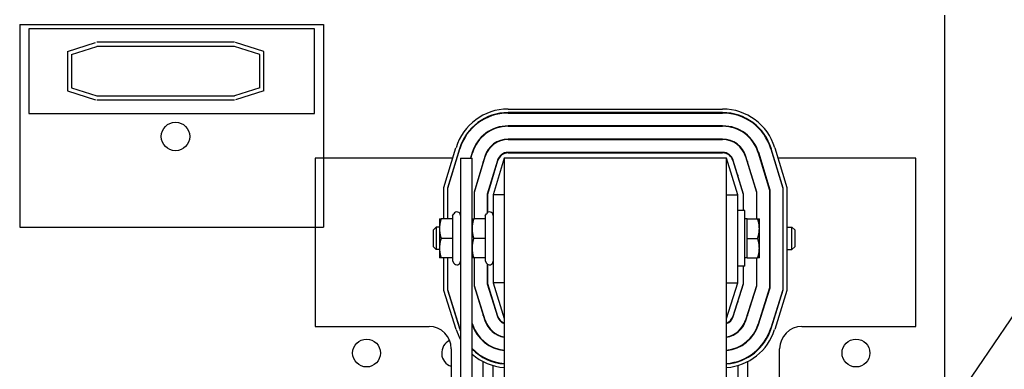
# Model space of a CAD drawing. Units: inches. Extents: x 26.1 to 112.5, y 2 to 56.
# Drawn here: x 53.6 to 64.7, y 39.6 to 43.6 of the extents above; entities that cross this region are included whole.
import ezdxf

# ---------------------------------------------------------------- set-up
doc = ezdxf.new("R2010")
doc.units = ezdxf.units.IN
doc.header["$LTSCALE"] = 0.25
doc.header["$MEASUREMENT"] = 0

msp = doc.modelspace()

# ---------------------------------------------------------------- linework, layer by layer
at = {"color": 7}
for p, q in [((64.035, 16.034), (64.035, 43.618)), ((53.637, 43.512), (53.637, 41.235)), ((53.637, 43.512), (57.052, 43.512)), ((57.052, 43.512), (57.052, 41.235)), ((53.739, 43.464), (53.739, 42.512)), ((56.95, 43.464), (53.739, 43.464)), ((56.95, 42.512), (56.95, 43.464)), ((54.174, 43.208), (54.49, 43.31)), ((56.05, 43.312), (54.504, 43.312)), ((56.38, 43.208), (56.064, 43.31)), ((54.174, 43.208), (54.174, 42.767)), ((54.22, 43.175), (54.504, 43.266)), ((54.22, 43.175), (54.22, 42.8)), ((56.05, 43.266), (54.504, 43.266)), ((56.335, 43.175), (56.05, 43.266)), ((56.335, 42.8), (56.335, 43.175)), ((56.38, 42.767), (56.38, 43.208)), ((54.174, 42.767), (54.49, 42.666)), ((54.22, 42.8), (54.504, 42.709)), ((56.335, 42.8), (56.05, 42.709)), ((56.38, 42.767), (56.064, 42.666)), ((54.504, 42.709), (56.05, 42.709)), ((54.504, 42.664), (56.05, 42.664)), ((53.739, 42.512), (56.95, 42.512)), ((59.126, 42.562), (61.537, 42.562)), ((61.537, 42.522), (59.126, 42.522)), ((59.126, 42.517), (61.537, 42.517)), ((61.537, 42.373), (59.126, 42.373)), ((59.126, 42.368), (61.537, 42.368)), ((61.537, 42.224), (59.126, 42.224)), ((59.126, 42.219), (61.537, 42.219)), ((58.405, 41.68), (58.54, 42.128)), ((58.579, 42.116), (58.445, 41.674)), ((58.45, 41.673), (58.584, 42.115)), ((58.721, 42.073), (58.702, 42.01)), ((58.707, 42.01), (58.726, 42.071)), ((61.537, 42.075), (59.126, 42.075)), ((59.126, 42.07), (61.537, 42.07)), ((61.937, 42.071), (62.065, 41.651)), ((62.07, 41.652), (61.942, 42.073)), ((62.08, 42.115), (62.214, 41.673)), ((62.219, 41.674), (62.084, 42.116)), ((62.123, 42.128), (62.259, 41.68)), ((56.957, 42.01), (56.957, 40.12)), ((58.505, 42.01), (56.957, 42.01)), ((58.552, 42.01), (58.547, 42.01)), ((58.591, 42.01), (58.591, 39.394)), ((58.591, 42.01), (58.721, 42.01)), ((58.721, 33.01), (58.721, 42.01)), ((58.864, 42.029), (58.743, 41.63)), ((58.748, 41.629), (58.869, 42.028)), ((58.847, 41.955), (58.847, 41.972)), ((58.863, 42.01), (58.858, 42.01)), ((59.006, 41.986), (58.892, 41.608)), ((58.897, 41.607), (59.011, 41.985)), ((59.082, 42.01), (58.957, 41.598)), ((59.082, 42.01), (59.082, 33.01)), ((61.582, 42.01), (59.082, 42.01)), ((61.707, 41.598), (61.582, 42.01)), ((61.582, 33.01), (61.582, 42.01)), ((61.652, 41.985), (61.767, 41.607)), ((61.772, 41.608), (61.657, 41.986)), ((61.795, 42.028), (61.916, 41.629)), ((61.921, 41.63), (61.799, 42.029)), ((61.805, 42.01), (61.8, 42.01)), ((61.817, 41.972), (61.817, 41.955)), ((61.961, 42.01), (61.956, 42.01)), ((62.117, 42.01), (62.111, 42.01)), ((63.707, 42.01), (62.158, 42.01)), ((63.707, 40.12), (63.707, 42.01)), ((64.073, 39.172), (66.017, 42.023)), ((58.957, 41.805), (58.957, 41.822)), ((61.707, 41.822), (61.707, 41.805)), ((58.405, 41.329), (58.405, 41.68)), ((58.445, 41.674), (58.445, 41.329)), ((58.45, 41.329), (58.45, 41.673)), ((58.743, 41.63), (58.743, 41.329)), ((58.748, 41.329), (58.748, 41.629)), ((58.892, 41.608), (58.892, 41.398)), ((58.897, 41.402), (58.897, 41.607)), ((61.767, 41.607), (61.767, 41.422)), ((61.772, 41.422), (61.772, 41.608)), ((61.916, 41.629), (61.916, 41.329)), ((61.921, 41.329), (61.921, 41.63)), ((62.065, 41.651), (62.065, 40.555)), ((62.07, 40.555), (62.07, 41.652)), ((62.214, 41.673), (62.214, 40.533)), ((62.219, 40.532), (62.219, 41.674)), ((62.259, 41.68), (62.259, 40.526)), ((58.957, 41.598), (58.957, 40.61)), ((59.082, 41.598), (58.957, 41.598)), ((61.582, 41.598), (61.707, 41.598)), ((61.707, 40.61), (61.707, 41.598)), ((58.502, 41.363), (58.516, 41.387)), ((58.868, 41.363), (58.882, 41.387)), ((61.787, 41.422), (61.707, 41.422)), ((61.787, 40.797), (61.787, 41.422)), ((58.355, 41.329), (58.355, 41.219)), ((58.355, 41.329), (58.374, 41.329)), ((58.502, 41.329), (58.374, 41.329)), ((58.502, 41.363), (58.502, 41.329)), ((58.502, 41.329), (58.502, 41.11)), ((58.721, 41.329), (58.74, 41.329)), ((58.868, 41.329), (58.74, 41.329)), ((58.868, 41.363), (58.868, 41.329)), ((58.868, 41.329), (58.868, 41.11)), ((61.812, 41.329), (61.787, 41.329)), ((61.812, 41.329), (61.93, 41.329)), ((61.812, 41.219), (61.812, 41.329)), ((61.93, 41.329), (61.95, 41.329)), ((61.95, 41.219), (61.95, 41.329)), ((53.637, 41.235), (57.052, 41.235)), ((58.287, 41.204), (58.317, 41.235)), ((58.287, 41.016), (58.287, 41.204)), ((58.317, 41.235), (58.317, 40.985)), ((58.355, 41.235), (58.317, 41.235)), ((58.355, 41.219), (58.355, 41)), ((61.812, 41.11), (61.812, 41.219)), ((61.95, 41), (61.95, 41.219)), ((62.065, 41.235), (62.07, 41.235)), ((62.214, 41.235), (62.219, 41.235)), ((62.259, 41.235), (62.316, 41.235)), ((62.316, 40.985), (62.316, 41.235)), ((62.347, 41.204), (62.316, 41.235)), ((62.347, 41.204), (62.347, 41.016)), ((58.502, 41.11), (58.374, 41.11)), ((58.502, 41.11), (58.502, 40.891)), ((58.868, 41.11), (58.74, 41.11)), ((58.868, 41.11), (58.868, 40.891)), ((61.812, 41.11), (61.93, 41.11)), ((61.812, 41), (61.812, 41.11)), ((58.287, 41.016), (58.317, 40.985)), ((58.355, 40.985), (58.317, 40.985)), ((58.355, 41), (58.355, 40.891)), ((61.812, 40.891), (61.812, 41)), ((61.95, 40.891), (61.95, 41)), ((62.065, 40.985), (62.07, 40.985)), ((62.214, 40.985), (62.219, 40.985)), ((62.259, 40.985), (62.316, 40.985)), ((62.347, 41.016), (62.316, 40.985)), ((58.374, 40.891), (58.355, 40.891)), ((58.502, 40.891), (58.374, 40.891)), ((58.405, 40.526), (58.405, 40.891)), ((58.445, 40.891), (58.445, 40.532)), ((58.45, 40.533), (58.45, 40.891)), ((58.502, 40.891), (58.502, 40.857)), ((58.502, 40.857), (58.516, 40.833)), ((58.74, 40.891), (58.721, 40.891)), ((58.868, 40.891), (58.74, 40.891)), ((58.743, 40.891), (58.743, 40.577)), ((58.748, 40.578), (58.748, 40.891)), ((58.868, 40.891), (58.868, 40.857)), ((58.868, 40.857), (58.882, 40.833)), ((61.812, 40.891), (61.787, 40.891)), ((61.812, 40.891), (61.93, 40.891)), ((61.916, 40.891), (61.916, 40.578)), ((61.921, 40.577), (61.921, 40.891)), ((61.95, 40.891), (61.93, 40.891)), ((58.892, 40.822), (58.892, 40.6)), ((58.897, 40.601), (58.897, 40.818)), ((61.787, 40.797), (61.707, 40.797)), ((61.767, 40.797), (61.767, 40.601)), ((61.772, 40.6), (61.772, 40.797)), ((58.542, 40.087), (58.405, 40.526)), ((58.445, 40.532), (58.58, 40.099)), ((58.585, 40.101), (58.45, 40.533)), ((58.743, 40.577), (58.864, 40.188)), ((58.869, 40.19), (58.748, 40.578)), ((58.892, 40.6), (59.006, 40.233)), ((59.011, 40.234), (58.897, 40.601)), ((58.957, 40.61), (59.082, 40.21)), ((59.082, 40.61), (58.957, 40.61)), ((61.582, 40.21), (61.707, 40.61)), ((61.582, 40.61), (61.707, 40.61)), ((61.767, 40.601), (61.652, 40.234)), ((61.657, 40.233), (61.772, 40.6)), ((61.916, 40.578), (61.794, 40.19)), ((61.799, 40.188), (61.921, 40.577)), ((62.065, 40.555), (61.936, 40.145)), ((61.941, 40.144), (62.07, 40.555)), ((62.214, 40.533), (62.079, 40.101)), ((62.083, 40.099), (62.219, 40.532)), ((62.259, 40.526), (62.122, 40.087)), ((58.957, 40.392), (58.957, 40.409)), ((61.707, 40.409), (61.707, 40.392)), ((58.847, 40.244), (58.847, 40.261)), ((61.817, 40.261), (61.817, 40.244)), ((56.957, 40.12), (58.237, 40.12)), ((58.727, 40.145), (58.721, 40.165)), ((58.721, 40.148), (58.722, 40.144)), ((58.957, 40.054), (58.957, 40.061)), ((61.707, 40.061), (61.707, 40.054)), ((62.427, 40.12), (63.707, 40.12)), ((58.847, 39.952), (58.847, 39.959)), ((61.817, 39.959), (61.817, 39.952)), ((58.487, 39.87), (58.487, 39.394)), ((58.957, 39.882), (58.957, 39.888)), ((61.707, 39.888), (61.707, 39.882)), ((62.177, 38.675), (62.177, 39.87)), ((58.847, 39.771), (58.847, 39.776)), ((58.957, 39.723), (58.957, 39.729)), ((61.707, 39.729), (61.707, 39.723)), ((61.817, 39.776), (61.817, 39.771)), ((58.847, 38.904), (58.847, 39.725)), ((58.957, 38.948), (58.957, 39.682)), ((61.707, 39.682), (61.707, 38.948)), ((61.817, 39.725), (61.817, 38.904))]:
    msp.add_line(p, q, dxfattribs=at)
at = {"color": 7, "flags": 128}
for points in [[(58.374, 41.329), (58.372, 41.324), (58.371, 41.319), (58.369, 41.314), (58.368, 41.309), (58.367, 41.304), (58.365, 41.3), (58.364, 41.295), (58.363, 41.29), (58.362, 41.286), (58.361, 41.281), (58.36, 41.277), (58.359, 41.272), (58.359, 41.268), (58.358, 41.263), (58.357, 41.259), (58.357, 41.254), (58.356, 41.25), (58.356, 41.246), (58.355, 41.241), (58.355, 41.237), (58.355, 41.233), (58.355, 41.228), (58.355, 41.224), (58.355, 41.219)], [(58.74, 41.329), (58.738, 41.324), (58.737, 41.319), (58.735, 41.314), (58.734, 41.309), (58.733, 41.304), (58.731, 41.3), (58.73, 41.295), (58.729, 41.29), (58.728, 41.286), (58.727, 41.281), (58.726, 41.277), (58.725, 41.272), (58.725, 41.268), (58.724, 41.263), (58.723, 41.259), (58.723, 41.254), (58.722, 41.25), (58.722, 41.246), (58.721, 41.241), (58.721, 41.237), (58.721, 41.233), (58.721, 41.228), (58.721, 41.224), (58.721, 41.219)], [(61.95, 41.219), (61.95, 41.224), (61.949, 41.228), (61.949, 41.233), (61.949, 41.237), (61.949, 41.241), (61.948, 41.246), (61.948, 41.25), (61.947, 41.254), (61.947, 41.259), (61.946, 41.263), (61.946, 41.268), (61.945, 41.272), (61.944, 41.277), (61.943, 41.281), (61.942, 41.286), (61.941, 41.29), (61.94, 41.295), (61.939, 41.3), (61.937, 41.304), (61.936, 41.309), (61.935, 41.314), (61.933, 41.319), (61.932, 41.324), (61.93, 41.329)], [(58.355, 41.219), (58.355, 41.215), (58.355, 41.211), (58.355, 41.206), (58.355, 41.202), (58.355, 41.198), (58.356, 41.193), (58.356, 41.189), (58.357, 41.184), (58.357, 41.18), (58.358, 41.176), (58.359, 41.171), (58.359, 41.167), (58.36, 41.162), (58.361, 41.158), (58.362, 41.153), (58.363, 41.149), (58.364, 41.144), (58.365, 41.139), (58.367, 41.134), (58.368, 41.13), (58.369, 41.125), (58.371, 41.12), (58.372, 41.115), (58.374, 41.11)], [(58.721, 41.219), (58.721, 41.215), (58.721, 41.211), (58.721, 41.206), (58.721, 41.202), (58.721, 41.198), (58.722, 41.193), (58.722, 41.189), (58.723, 41.184), (58.723, 41.18), (58.724, 41.176), (58.725, 41.171), (58.725, 41.167), (58.726, 41.162), (58.727, 41.158), (58.728, 41.153), (58.729, 41.149), (58.73, 41.144), (58.731, 41.139), (58.733, 41.134), (58.734, 41.13), (58.735, 41.125), (58.737, 41.12), (58.738, 41.115), (58.74, 41.11)], [(61.93, 41.11), (61.932, 41.115), (61.933, 41.12), (61.935, 41.125), (61.936, 41.13), (61.937, 41.134), (61.939, 41.139), (61.94, 41.144), (61.941, 41.149), (61.942, 41.153), (61.943, 41.158), (61.944, 41.162), (61.945, 41.167), (61.946, 41.171), (61.946, 41.176), (61.947, 41.18), (61.947, 41.184), (61.948, 41.189), (61.948, 41.193), (61.949, 41.198), (61.949, 41.202), (61.949, 41.206), (61.949, 41.211), (61.95, 41.215), (61.95, 41.219)], [(58.374, 41.11), (58.372, 41.105), (58.371, 41.1), (58.369, 41.095), (58.368, 41.09), (58.367, 41.085), (58.365, 41.081), (58.364, 41.076), (58.363, 41.071), (58.362, 41.067), (58.361, 41.062), (58.36, 41.058), (58.359, 41.053), (58.359, 41.049), (58.358, 41.044), (58.357, 41.04), (58.357, 41.035), (58.356, 41.031), (58.356, 41.027), (58.355, 41.022), (58.355, 41.018), (58.355, 41.014), (58.355, 41.009), (58.355, 41.005), (58.355, 41)], [(58.74, 41.11), (58.738, 41.105), (58.737, 41.1), (58.735, 41.095), (58.734, 41.09), (58.733, 41.085), (58.731, 41.081), (58.73, 41.076), (58.729, 41.071), (58.728, 41.067), (58.727, 41.062), (58.726, 41.058), (58.725, 41.053), (58.725, 41.049), (58.724, 41.044), (58.723, 41.04), (58.723, 41.035), (58.722, 41.031), (58.722, 41.027), (58.721, 41.022), (58.721, 41.018), (58.721, 41.014), (58.721, 41.009), (58.721, 41.005), (58.721, 41)], [(61.95, 41), (61.95, 41.005), (61.949, 41.009), (61.949, 41.014), (61.949, 41.018), (61.949, 41.022), (61.948, 41.027), (61.948, 41.031), (61.947, 41.035), (61.947, 41.04), (61.946, 41.044), (61.946, 41.049), (61.945, 41.053), (61.944, 41.058), (61.943, 41.062), (61.942, 41.067), (61.941, 41.071), (61.94, 41.076), (61.939, 41.081), (61.937, 41.085), (61.936, 41.09), (61.935, 41.095), (61.933, 41.1), (61.932, 41.105), (61.93, 41.11)], [(58.355, 41), (58.355, 40.996), (58.355, 40.992), (58.355, 40.987), (58.355, 40.983), (58.355, 40.979), (58.356, 40.974), (58.356, 40.97), (58.357, 40.965), (58.357, 40.961), (58.358, 40.957), (58.359, 40.952), (58.359, 40.948), (58.36, 40.943), (58.361, 40.939), (58.362, 40.934), (58.363, 40.93), (58.364, 40.925), (58.365, 40.92), (58.367, 40.915), (58.368, 40.911), (58.369, 40.906), (58.371, 40.901), (58.372, 40.896), (58.374, 40.891)], [(58.721, 41), (58.721, 40.996), (58.721, 40.992), (58.721, 40.987), (58.721, 40.983), (58.721, 40.979), (58.722, 40.974), (58.722, 40.97), (58.723, 40.965), (58.723, 40.961), (58.724, 40.957), (58.725, 40.952), (58.725, 40.948), (58.726, 40.943), (58.727, 40.939), (58.728, 40.934), (58.729, 40.93), (58.73, 40.925), (58.731, 40.92), (58.733, 40.915), (58.734, 40.911), (58.735, 40.906), (58.737, 40.901), (58.738, 40.896), (58.74, 40.891)], [(61.93, 40.891), (61.932, 40.896), (61.933, 40.901), (61.935, 40.906), (61.936, 40.911), (61.937, 40.915), (61.939, 40.92), (61.94, 40.925), (61.941, 40.93), (61.942, 40.934), (61.943, 40.939), (61.944, 40.943), (61.945, 40.948), (61.946, 40.952), (61.946, 40.957), (61.947, 40.961), (61.947, 40.965), (61.948, 40.97), (61.948, 40.974), (61.949, 40.979), (61.949, 40.983), (61.949, 40.987), (61.949, 40.992), (61.95, 40.996), (61.95, 41)]]:
    msp.add_lwpolyline(points, dxfattribs=at)
at = {"color": 7}
for centre, radius in [((55.388, 42.254), 0.16), ((57.535, 39.822), 0.156), ((63.035, 39.822), 0.156)]:
    msp.add_circle(centre, radius, dxfattribs=at)
for centre, radius, start, end in [((59.126, 41.95), 0.612, 90, 163.1195), ((59.126, 41.95), 0.572, 90, 163.1195), ((59.126, 41.95), 0.567, 90, 163.1195), ((61.537, 41.95), 0.612, 16.8805, 90), ((61.537, 41.95), 0.572, 16.8805, 90), ((61.537, 41.95), 0.567, 16.8805, 90), ((59.126, 41.95), 0.423, 90, 163.1195), ((59.126, 41.95), 0.418, 90, 163.1195), ((61.537, 41.95), 0.423, 16.8805, 90), ((61.537, 41.95), 0.418, 16.8805, 90), ((59.126, 41.95), 0.274, 90, 163.1195), ((59.126, 41.95), 0.269, 90, 163.1195), ((61.537, 41.95), 0.274, 16.8805, 90), ((61.537, 41.95), 0.269, 16.8805, 90), ((59.126, 41.95), 0.125, 90, 163.1195), ((59.126, 41.95), 0.12, 90, 163.1195), ((61.537, 41.95), 0.125, 16.8805, 90), ((61.537, 41.95), 0.12, 16.8805, 90), ((58.551, 41.367), 0.04, 0, 150), ((58.917, 41.367), 0.04, 0, 150), ((58.551, 40.853), 0.04, 210, 0), ((58.917, 40.853), 0.04, 210, 0), ((59.126, 40.27), 0.274, 197.354, 260.7356), ((59.126, 40.27), 0.269, 197.354, 260.5618), ((59.126, 40.27), 0.125, 197.354, 249.3357), ((59.126, 40.27), 0.12, 197.354, 248.4326), ((61.537, 40.27), 0.12, 291.5674, 342.646), ((61.537, 40.27), 0.125, 290.6643, 342.646), ((61.537, 40.27), 0.269, 279.4382, 342.646), ((61.537, 40.27), 0.274, 279.2644, 342.646), ((58.237, 39.87), 0.25, 0, 90), ((59.126, 40.27), 0.612, 197.354, 209.0301), ((59.126, 40.27), 0.572, 197.354, 200.6894), ((59.126, 40.27), 0.567, 197.354, 199.3072), ((59.126, 40.27), 0.423, 197.354, 264.0142), ((59.126, 40.27), 0.418, 197.354, 263.9423), ((61.537, 40.27), 0.418, 276.0577, 342.646), ((61.537, 40.27), 0.423, 275.9858, 342.646), ((61.537, 40.27), 0.567, 274.462, 342.646), ((61.537, 40.27), 0.572, 274.4229, 342.646), ((61.537, 40.27), 0.612, 274.1333, 342.646), ((62.427, 39.87), 0.25, 90, 180), ((58.535, 39.822), 0.156, 115.0572, 252.0798), ((59.126, 40.27), 0.567, 224.3992, 265.538), ((59.126, 40.27), 0.572, 224.9084, 265.5771), ((59.126, 40.27), 0.612, 228.5515, 265.8667)]:
    msp.add_arc(centre, radius, start, end, dxfattribs=at)

doc.saveas('drawing.dxf')
